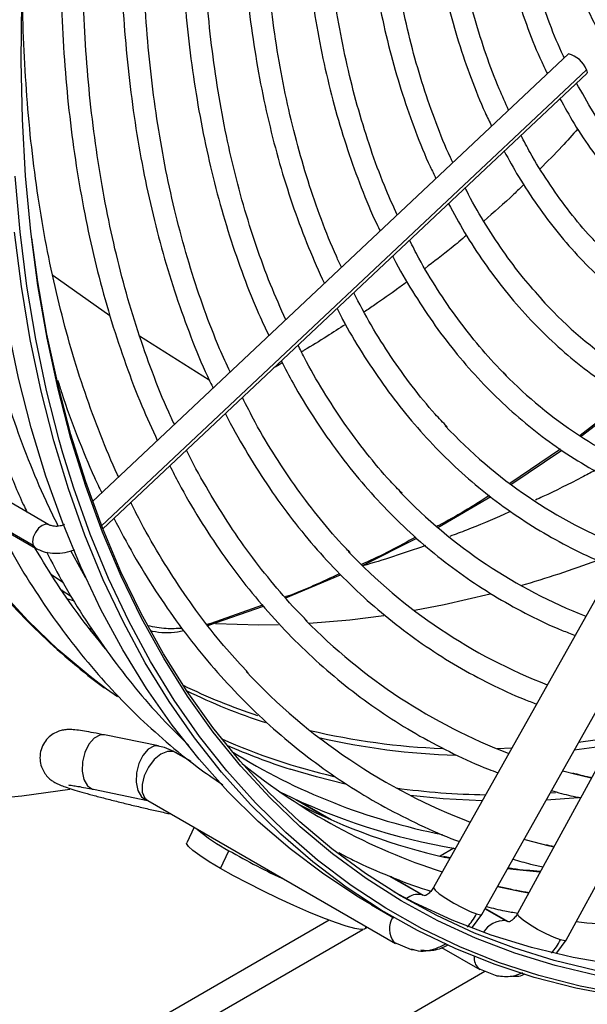
# Model space of a CAD drawing. Units: millimetres. Extents: x 5 to 414, y 3 to 291.
# Drawn here: x 185 to 187, y 35 to 38 of the extents above; entities that cross this region are included whole.
import ezdxf

# ---------------------------------------------------------------- set-up
doc = ezdxf.new("R2010")
doc.units = ezdxf.units.MM

msp = doc.modelspace()

# ---------------------------------------------------------------- linework, layer by layer
at = {"color": 7, "linetype": 'Continuous', "lineweight": 25}
for p, q in [((186.9281, 37.8801), (185.594, 36.6251)), ((185.6228, 36.5485), (186.9798, 37.8251)), ((187.5218, 37.2742), (186.5502, 35.543)), ((186.6859, 35.4669), (187.6574, 37.198)), ((187.7327, 37.2081), (186.7853, 35.4694)), ((186.9218, 35.395), (187.8693, 37.1336)), ((187.0951, 36.9146), (186.9607, 36.8103)), ((186.9639, 36.8079), (187.0989, 36.9121)), ((186.9057, 36.7715), (186.7643, 36.6756)), ((186.7672, 36.673), (186.9098, 36.7689)), ((185.4717, 36.56), (185.2106, 36.7107)), ((185.4281, 36.5012), (185.167, 36.6519)), ((185.1728, 36.6453), (185.4339, 36.4945)), ((186.5617, 36.5521), (186.7105, 36.6387)), ((186.3505, 36.4458), (186.5031, 36.5221)), ((185.5748, 36.4117), (185.5337, 36.4864)), ((185.5111, 36.3976), (185.4795, 36.4191)), ((186.136, 36.3545), (186.2895, 36.4194)), ((185.5065, 36.3776), (185.5348, 36.3586)), ((185.5099, 36.3754), (185.5079, 36.3757)), ((185.5415, 36.3464), (185.5248, 36.3511)), ((185.9175, 36.277), (186.0732, 36.3316)), ((186.0707, 36.3345), (185.9255, 36.2827)), ((185.9254, 36.2827), (185.9147, 36.2805)), ((185.59, 36.2651), (185.584, 36.2695)), ((185.6065, 36.2439), (185.5896, 36.2631)), ((185.6638, 36.077), (185.6335, 36.0988)), ((185.779, 35.9394), (185.6277, 35.9703)), ((185.7962, 35.9348), (185.7721, 35.9399)), ((185.779, 35.9394), (185.7722, 35.9399)), ((185.8672, 35.8979), (185.8264, 35.9214)), ((185.5936, 35.8187), (185.5965, 35.8179)), ((185.5965, 35.8179), (185.7478, 35.787)), ((185.7443, 35.7899), (185.7487, 35.7867)), ((185.7487, 35.7867), (186.4433, 35.3856)), ((186.2644, 35.7321), (186.1711, 35.786)), ((185.8789, 35.7115), (185.8581, 35.6682)), ((185.9527, 35.596), (185.9766, 35.6458)), ((186.607, 35.6526), (186.5685, 35.6303)), ((186.5963, 35.6258), (186.5783, 35.6296)), ((186.5211, 35.5204), (186.4293, 35.5734)), ((186.5504, 35.5432), (186.5502, 35.543)), ((186.3759, 35.4943), (186.4388, 35.458)), ((186.758, 35.4472), (186.6952, 35.4834)), ((186.6595, 35.4312), (186.6859, 35.4668)), ((186.7853, 35.4694), (186.7854, 35.4696)), ((186.2577, 35.4509), (179.8408, 31.7465)), ((186.3589, 35.4276), (186.3614, 35.4329)), ((186.4389, 35.3889), (186.4876, 35.3685)), ((186.4389, 35.3889), (186.4433, 35.3856)), ((186.5723, 35.3748), (186.6802, 35.3125)), ((186.8962, 35.3595), (186.9218, 35.395)), ((186.4876, 35.3685), (186.4949, 35.3683)), ((186.6761, 35.3154), (186.7275, 35.2946)), ((186.6802, 35.3125), (186.6762, 35.3154)), ((175.6999, 28.9613), (186.6941, 35.3081)), ((186.7275, 35.2946), (186.7341, 35.2946))]:
    msp.add_line(p, q, dxfattribs=at)
at = {"color": 8, "linetype": 'Continuous', "lineweight": 25}
for p, q in [((186.9789, 37.8354), (185.6196, 36.5567)), ((185.4824, 37.2601), (185.6428, 37.1465)), ((185.726, 37.0896), (185.9211, 36.966)), ((185.9166, 36.2781), (185.9254, 36.2827)), ((185.8264, 35.9214), (185.8215, 35.9236)), ((185.8702, 35.8955), (185.8215, 35.9236)), ((186.769, 35.9329), (186.7287, 35.9314)), ((187.0422, 35.941), (186.9447, 35.928)), ((186.9923, 35.8493), (186.9456, 35.8604)), ((185.7448, 35.7878), (185.7478, 35.787)), ((186.1637, 35.7894), (186.2578, 35.7351)), ((186.8918, 35.808), (186.8768, 35.8071)), ((186.8869, 35.6559), (186.8717, 35.6595)), ((186.5957, 35.6241), (186.5837, 35.6268)), ((186.5162, 35.5226), (186.426, 35.5746)), ((186.5162, 35.5226), (186.5253, 35.5201)), ((186.5211, 35.5204), (186.5162, 35.5226)), ((186.6948, 35.4828), (186.7521, 35.4497)), ((175.9994, 29.4482), (186.3523, 35.4248)), ((186.3596, 35.429), (186.3639, 35.4315)), ((186.7615, 35.4466), (186.7521, 35.4497)), ((186.7521, 35.4497), (186.758, 35.4472))]:
    msp.add_line(p, q, dxfattribs=at)
at = {"color": 8, "linetype": 'Continuous', "lineweight": 25, "flags": 128}
for points in [[(185.6335, 36.0988), (185.5873, 36.1339), (185.4977, 36.2094), (185.4124, 36.2913), (185.3317, 36.3795), (185.2556, 36.474), (185.1842, 36.5745), (185.1176, 36.6809), (185.056, 36.793), (184.9995, 36.9107), (184.948, 37.0339), (184.9018, 37.1622), (184.8608, 37.2955), (184.8252, 37.4336), (184.795, 37.5764), (184.7702, 37.7235), (184.7508, 37.8747), (184.737, 38.0299), (184.7287, 38.1888), (184.7259, 38.3511)], [(187.08, 35.2434), (186.961, 35.2661), (186.8452, 35.2959), (186.7326, 35.3326), (186.6235, 35.3764), (186.5181, 35.4269), (186.4164, 35.4843), (186.3188, 35.5484), (186.2252, 35.6191), (186.1358, 35.6964), (186.0508, 35.78), (185.9703, 35.8699), (185.8944, 35.966), (185.8232, 36.068), (185.7569, 36.1759), (185.6955, 36.2895), (185.6391, 36.4087), (185.5878, 36.5331), (185.5417, 36.6627), (185.5112, 36.7608)], [(187.0075, 35.2957), (186.891, 35.3237), (186.7777, 35.3586), (186.6679, 35.4006), (186.5618, 35.4495), (186.4594, 35.5052), (186.361, 35.5677), (186.2666, 35.6369), (186.1765, 35.7126), (186.0907, 35.7948), (186.0094, 35.8833), (185.9327, 35.9781), (185.8607, 36.0789), (185.7936, 36.1856), (185.7314, 36.298), (185.6743, 36.416), (185.6222, 36.5394), (185.6002, 36.5975)], [(185.4717, 36.56), (185.463, 36.5616), (185.4528, 36.5581), (185.4426, 36.5498), (185.4339, 36.5382), (185.4281, 36.5248), (185.4261, 36.5118), (185.4281, 36.5012)], [(185.4281, 36.5012), (185.4339, 36.4945), (185.4339, 36.4945)], [(185.6277, 35.9703), (185.6148, 35.9699), (185.5985, 35.961), (185.5839, 35.9442), (185.5727, 35.9212), (185.5663, 35.895), (185.5654, 35.8688), (185.5701, 35.8455), (185.5799, 35.8281), (185.5936, 35.8187)], [(187.0542, 35.963), (187.0498, 35.9622), (186.9564, 35.9489)], [(185.7722, 35.9399), (185.766, 35.9389), (185.7498, 35.9301), (185.7352, 35.9132), (185.724, 35.8903), (185.7175, 35.8641), (185.7166, 35.8378), (185.7213, 35.8146), (185.7311, 35.7972), (185.7448, 35.7878)], [(185.8215, 35.9236), (185.8047, 35.9243), (185.7857, 35.9164), (185.7671, 35.9011), (185.7508, 35.8801), (185.739, 35.8559), (185.7331, 35.8316), (185.7337, 35.8099), (185.7409, 35.7935), (185.7443, 35.7899)], [(186.3022, 35.8328), (186.2224, 35.8526), (186.1477, 35.8746)], [(186.6865, 35.7857), (186.5772, 35.7915), (186.4843, 35.801)], [(186.9626, 35.7948), (186.9564, 35.7943), (186.8661, 35.7879)], [(186.8484, 35.5852), (186.7733, 35.5933), (186.758, 35.5953)], [(186.5502, 35.543), (186.55, 35.542), (186.5543, 35.5355), (186.5663, 35.5253), (186.5846, 35.5126), (186.6068, 35.499), (186.6305, 35.4861), (186.6526, 35.4755), (186.6706, 35.4684)], [(186.8164, 35.5266), (186.7956, 35.5304), (186.7293, 35.5442)], [(186.6706, 35.4684), (186.6822, 35.4657), (186.6859, 35.4669)], [(186.9061, 35.3957), (186.8879, 35.4022), (186.8655, 35.4124), (186.8417, 35.4249), (186.8194, 35.4384), (186.8011, 35.4511), (186.7892, 35.4615), (186.785, 35.4684), (186.7853, 35.4694)], [(186.9218, 35.395), (186.918, 35.3935), (186.9061, 35.3957)]]:
    msp.add_lwpolyline(points, dxfattribs=at)
at = {"color": 7, "linetype": 'Continuous', "lineweight": 25, "flags": 128}
for points in [[(185.6002, 36.5975), (185.5753, 36.6681), (185.5337, 36.8017), (185.4975, 36.9402), (185.4666, 37.0832), (185.4411, 37.2307), (185.4211, 37.3823), (185.4066, 37.5379), (185.3976, 37.6972), (185.3942, 37.86), (185.3962, 38.026)], [(186.9789, 37.8354), (186.9809, 37.8281), (186.9798, 37.8251)], [(186.3759, 35.4943), (186.3401, 35.5156), (186.2422, 35.5798), (186.1484, 35.6507), (186.0589, 35.7281), (185.9737, 35.8119), (185.893, 35.902), (185.8169, 35.9982), (185.7456, 36.1005), (185.6791, 36.2087), (185.6176, 36.3225), (185.5611, 36.4419), (185.5097, 36.5666), (185.4635, 36.6965), (185.4225, 36.8313), (185.3869, 36.971), (185.3567, 37.1152), (185.3318, 37.2638), (185.3124, 37.4165), (185.2985, 37.5731), (185.2901, 37.7334), (185.2888, 37.7798)], [(185.5112, 36.7608), (185.5008, 36.7973), (185.4653, 36.9367), (185.4351, 37.0806), (185.4103, 37.2288), (185.391, 37.3812), (185.3771, 37.5375)], [(187.068, 35.2378), (186.9487, 35.2606), (186.8326, 35.2904), (186.7198, 35.3273), (186.6105, 35.3711), (186.5048, 35.4218), (186.403, 35.4793), (186.3051, 35.5435), (186.2113, 35.6144), (186.1217, 35.6918), (186.0365, 35.7756), (185.9559, 35.8657), (185.8798, 35.962), (185.8085, 36.0642), (185.742, 36.1724), (185.6805, 36.2862), (185.6239, 36.4056), (185.5725, 36.5303), (185.5263, 36.6602), (185.4854, 36.7951), (185.4498, 36.9347), (185.4195, 37.0789), (185.3947, 37.2275), (185.3753, 37.3802)], [(187.004, 35.3103), (186.8878, 35.3382), (186.7748, 35.3731), (186.6652, 35.415), (186.5593, 35.4637), (186.4571, 35.5193), (186.3589, 35.5817), (186.2647, 35.6507), (186.1748, 35.7263), (186.0892, 35.8083), (186.0081, 35.8967), (185.9315, 35.9912), (185.8597, 36.0918), (185.7928, 36.1983), (185.7307, 36.3105), (185.6737, 36.4282), (185.6217, 36.5514), (185.575, 36.6797), (185.5335, 36.8131), (185.4973, 36.9512), (185.4664, 37.094), (185.441, 37.2412), (185.4243, 37.3646)], [(186.7085, 36.3656), (186.5797, 36.3352), (186.4966, 36.3189)], [(186.1157, 36.2792), (186.0601, 36.2786), (185.9388, 36.2821)], [(186.4108, 36.3048), (186.3157, 36.2926), (186.2011, 36.2828)], [(186.9456, 35.8604), (186.9161, 35.8682), (186.9118, 35.8693)], [(185.5301, 35.8178), (185.3962, 35.7991), (185.2549, 35.786)], [(186.8717, 35.6595), (186.8105, 35.675), (186.8037, 35.6768)], [(185.9527, 35.596), (185.9209, 35.615), (185.8949, 35.6319), (185.8753, 35.6463), (185.8629, 35.6576), (185.8579, 35.6657), (185.8581, 35.6682)], [(186.3589, 35.4276), (186.3565, 35.4256), (186.3464, 35.4249), (186.329, 35.4279), (186.3049, 35.4345), (186.2749, 35.4446), (186.2398, 35.4578), (186.2007, 35.4738), (186.1588, 35.492), (186.1154, 35.5119), (186.0718, 35.5329), (186.0293, 35.5543), (185.9892, 35.5756), (185.9527, 35.596)], [(188.4167, 35.521), (188.3834, 35.5082), (188.2435, 35.4584), (188.1048, 35.4154), (187.9674, 35.3794), (187.8315, 35.3505), (187.6975, 35.3286), (187.5654, 35.3138), (187.4354, 35.3061), (187.3079, 35.3056), (187.1828, 35.3121), (187.0605, 35.3258), (186.9412, 35.3466), (186.8249, 35.3745), (186.7119, 35.4094), (186.6024, 35.4512), (186.4964, 35.5), (186.4387, 35.5304)]]:
    msp.add_lwpolyline(points, dxfattribs=at)
at = {"color": 7, "linetype": 'Continuous', "lineweight": 25}
for centre, radius, start, end in [((186.9115, 37.8101), 0.072, 20.6165, 76.6839), ((187.7559, 38.0167), 1.2232, 222.2571, 248.1446), ((187.6688, 37.8912), 1.2932, 224.7282, 248.4213), ((187.5887, 37.7772), 1.3765, 223.0562, 248.5434), ((187.5028, 37.654), 1.4491, 223.8023, 248.7306), ((187.4182, 37.5331), 1.5243, 223.4279, 248.8848), ((185.8554, 39.6133), 3.358, 286.2462, 290.0761), ((187.3314, 37.4083), 1.5952, 224.3821, 249.0503), ((187.2479, 37.2895), 1.6727, 223.0345, 249.1657), ((186.679, 37.5417), 1.7496, 246.1005, 252.3236), ((186.9111, 37.4098), 1.7511, 238.0569, 258.9361), ((187.0989, 37.2241), 1.7195, 230.8448, 252.2271), ((186.9129, 37.4291), 1.8026, 243.9519, 260.3834), ((186.9742, 37.3456), 1.7626, 242.8944, 257.1992), ((186.1933, 36.0591), 0.4666, 229.1046, 242.327), ((187.0873, 37.5946), 2.2431, 240.3198, 244.8632)]:
    msp.add_arc(centre, radius, start, end, dxfattribs=at)
at = {"color": 8, "linetype": 'Continuous', "lineweight": 25}
for centre, radius, start, end in [((186.5923, 37.6423), 1.7038, 244.0903, 251.6717), ((186.6078, 37.6278), 1.7069, 243.9435, 251.9363), ((186.6532, 37.8878), 1.957, 256.7107, 267.7219), ((186.6737, 37.5829), 1.7751, 246.1629, 256.8621), ((186.6698, 37.8818), 1.9688, 257.0585, 268.3264), ((185.7554, 35.8091), 0.1322, 59.9745, 72.0999), ((186.7267, 37.8681), 2.0656, 262.1611, 269.1482), ((185.739, 35.7591), 0.0292, 69.9927, 78.4475), ((186.5073, 35.4724), 0.051, 79.9285, 130.2039), ((186.4909, 35.4268), 0.0644, 149.1406, 216.1057), ((186.7488, 35.3807), 0.0691, 87.2789, 148.2403), ((186.7051, 35.3447), 0.0412, 174.6256, 225.3398)]:
    msp.add_arc(centre, radius, start, end, dxfattribs=at)
at = {"color": 7, "linetype": 'Continuous', "lineweight": 25}
for centre, major_axis, ratio, start_param, end_param in [((186.5662, 35.5335), (0.0765, 0.1533), 0.716022, 4.380523, 4.644247), ((186.8017, 35.4607), (0.0723, 0.155), 0.716716, 4.361836, 4.62556)]:
    msp.add_ellipse(centre, major_axis=major_axis, ratio=ratio, start_param=start_param, end_param=end_param, dxfattribs=at)
for points, knots in [([(187.2609, 37.7041), (187.2536, 37.7113), (187.2265, 37.7381), (187.1836, 37.7904), (187.1324, 37.8608), (187.0858, 37.9368), (187.0435, 38.0178), (187.0058, 38.1037), (186.9726, 38.1943), (186.9442, 38.2894), (186.9204, 38.3888), (186.9015, 38.4922), (186.8873, 38.5994), (186.8781, 38.7102), (186.8737, 38.8242), (186.8743, 38.9413), (186.8798, 39.0611), (186.8902, 39.1834), (186.9055, 39.3078), (186.9257, 39.4341), (186.9507, 39.562), (186.9804, 39.6911), (187.0149, 39.8212), (187.0539, 39.9519), (187.0976, 40.0829), (187.1418, 40.2047), (187.1735, 40.2826), (187.1874, 40.3168)], [0, 0, 0, 0, 0.015259, 0.056967, 0.098613, 0.140196, 0.181718, 0.223187, 0.264612, 0.306001, 0.347363, 0.388707, 0.430038, 0.471361, 0.512682, 0.554001, 0.595323, 0.636647, 0.677975, 0.719309, 0.760647, 0.801991, 0.84334, 0.884694, 0.926052, 0.967415, 1, 1, 1, 1]), ([(187.2116, 40.3139), (187.1964, 40.2753), (187.1644, 40.1943), (187.1212, 40.0705), (187.0807, 39.943), (187.0449, 39.8159), (187.0138, 39.6895), (186.9874, 39.5641), (186.9659, 39.4401), (186.9492, 39.3177), (186.9376, 39.1973), (186.9309, 39.0791), (186.9292, 38.9635), (186.9325, 38.8507), (186.9408, 38.7411), (186.9542, 38.6349), (186.9725, 38.5324), (186.9958, 38.4338), (187.0239, 38.3395), (187.0569, 38.2496), (187.0946, 38.1644), (187.1369, 38.0841), (187.1837, 38.009), (187.2349, 37.9393), (187.2904, 37.8751), (187.3499, 37.8166), (187.4134, 37.7639), (187.4806, 37.7173), (187.5496, 37.6771), (187.5978, 37.6557), (187.6211, 37.6453)], [0, 0, 0, 0, 0.032735, 0.06871, 0.10469, 0.140673, 0.176662, 0.212656, 0.248655, 0.28466, 0.320671, 0.356688, 0.39271, 0.428737, 0.464767, 0.500797, 0.536824, 0.572843, 0.608848, 0.644833, 0.68079, 0.71671, 0.752585, 0.788407, 0.824173, 0.859883, 0.89554, 0.931156, 0.966745, 1, 1, 1, 1]), ([(186.8184, 39.0566), (186.8166, 39.0263), (186.8123, 38.955), (186.8113, 38.8457), (186.8147, 38.7285), (186.8232, 38.6145), (186.8367, 38.504), (186.8552, 38.3971), (186.8786, 38.2941), (186.9069, 38.1953), (186.94, 38.1009), (186.9779, 38.0112), (187.0204, 37.9263), (187.0675, 37.8465), (187.1189, 37.772), (187.1747, 37.703), (187.2347, 37.6396), (187.2986, 37.5819), (187.3663, 37.5301), (187.4378, 37.4846), (187.5034, 37.449), (187.5465, 37.4313), (187.5634, 37.4243)], [0, 0, 0, 0, 0.038295, 0.090088, 0.141887, 0.19369, 0.245493, 0.297292, 0.349082, 0.400856, 0.452605, 0.50432, 0.555991, 0.607606, 0.659158, 0.710638, 0.762045, 0.813381, 0.864657, 0.915888, 0.967096, 1, 1, 1, 1]), ([(186.9167, 37.8694), (186.9141, 37.8747), (186.8975, 37.9085), (186.8712, 37.9758), (186.8382, 38.0711), (186.8102, 38.1713), (186.787, 38.2756), (186.7685, 38.3839), (186.755, 38.496), (186.7463, 38.6115), (186.7424, 38.7303), (186.7438, 38.8521), (186.748, 38.9537), (186.7537, 39.0153), (186.7554, 39.0346)], [0, 0, 0, 0, 0.017328, 0.111527, 0.205641, 0.299691, 0.393691, 0.487656, 0.5816, 0.67553, 0.769455, 0.863379, 0.957307, 1, 1, 1, 1]), ([(186.6911, 39.0115), (186.6899, 38.9985), (186.685, 38.9425), (186.6814, 38.8458), (186.6803, 38.7218), (186.6845, 38.6009), (186.6937, 38.483), (186.7079, 38.3687), (186.727, 38.2579), (186.7511, 38.1512), (186.78, 38.0485), (186.8141, 37.9505), (186.8438, 37.8759), (186.8638, 37.8356), (186.8692, 37.8247)], [0, 0, 0, 0, 0.028274, 0.122002, 0.215741, 0.309489, 0.403242, 0.496995, 0.590742, 0.684473, 0.778178, 0.871844, 0.965457, 1, 1, 1, 1]), ([(186.7607, 37.7227), (186.7517, 37.7422), (186.7287, 37.792), (186.6969, 37.8774), (186.6649, 37.9782), (186.6377, 38.0834), (186.6153, 38.1928), (186.5977, 38.306), (186.5849, 38.423), (186.5771, 38.5433), (186.5741, 38.6669), (186.5764, 38.7935), (186.5812, 38.8968), (186.5871, 38.9587), (186.5888, 38.9767)], [0, 0, 0, 0, 0.0585, 0.14911, 0.239656, 0.33015, 0.420606, 0.511036, 0.601449, 0.691853, 0.782254, 0.872656, 0.96306, 1, 1, 1, 1]), ([(186.5242, 38.9515), (186.5219, 38.9222), (186.5161, 38.8486), (186.5125, 38.7335), (186.5127, 38.606), (186.5181, 38.4817), (186.5285, 38.3605), (186.5438, 38.2428), (186.5642, 38.1288), (186.5894, 38.0187), (186.6195, 37.9128), (186.6546, 37.8116), (186.6858, 37.7332), (186.7069, 37.6903), (186.713, 37.6778)], [0, 0, 0, 0, 0.0598, 0.150156, 0.240522, 0.330894, 0.421271, 0.511646, 0.602015, 0.692369, 0.7827, 0.872996, 0.963245, 1, 1, 1, 1]), ([(186.6043, 37.5756), (186.602, 37.5803), (186.5846, 37.6157), (186.5567, 37.6865), (186.5208, 37.7878), (186.49, 37.8941), (186.4639, 38.0045), (186.4426, 38.119), (186.4261, 38.2372), (186.4145, 38.3591), (186.4079, 38.4844), (186.406, 38.6127), (186.4095, 38.744), (186.4148, 38.8448), (186.4204, 38.9025), (186.4216, 38.9147)], [0, 0, 0, 0, 0.013691, 0.101388, 0.18902, 0.2766, 0.364142, 0.451654, 0.539147, 0.626627, 0.714102, 0.801574, 0.889048, 0.976525, 1, 1, 1, 1]), ([(186.357, 38.8915), (186.3566, 38.8866), (186.3517, 38.8358), (186.3471, 38.741), (186.3437, 38.6076), (186.3458, 38.4772), (186.3528, 38.3498), (186.3648, 38.2257), (186.3818, 38.1051), (186.4037, 37.9883), (186.4305, 37.8755), (186.4622, 37.7669), (186.4989, 37.6629), (186.5305, 37.5842), (186.5514, 37.5419), (186.5568, 37.5309)], [0, 0, 0, 0, 0.009159, 0.096472, 0.183794, 0.271122, 0.358457, 0.445794, 0.533128, 0.620455, 0.707769, 0.795059, 0.882318, 0.969535, 1, 1, 1, 1]), ([(186.4483, 37.4288), (186.4378, 37.4519), (186.4125, 37.5072), (186.3778, 37.6005), (186.3434, 37.7075), (186.3139, 37.819), (186.2891, 37.9347), (186.2692, 38.0543), (186.2541, 38.1776), (186.244, 38.3045), (186.2387, 38.4346), (186.2383, 38.5677), (186.2433, 38.7039), (186.2488, 38.7997), (186.2541, 38.8506), (186.2545, 38.8547)], [0, 0, 0, 0, 0.060523, 0.145399, 0.230224, 0.31501, 0.399764, 0.484497, 0.569216, 0.653926, 0.738632, 0.823337, 0.908044, 0.992755, 1, 1, 1, 1]), ([(186.1905, 38.8317), (186.1881, 38.8023), (186.1817, 38.7258), (186.177, 38.6049), (186.1759, 38.4688), (186.1799, 38.3357), (186.1889, 38.2057), (186.203, 38.0791), (186.2219, 37.9561), (186.2458, 37.8369), (186.2747, 37.7218), (186.3083, 37.6108), (186.347, 37.5048), (186.3779, 37.4291), (186.3972, 37.3904), (186.4005, 37.3838)], [0, 0, 0, 0, 0.052645, 0.137215, 0.221793, 0.306376, 0.390963, 0.475552, 0.560137, 0.644713, 0.729275, 0.813816, 0.898326, 0.982796, 1, 1, 1, 1]), ([(186.2922, 37.2819), (186.2873, 37.2921), (186.2668, 37.335), (186.2351, 37.4156), (186.1975, 37.5235), (186.1649, 37.6362), (186.1369, 37.7531), (186.1138, 37.874), (186.0955, 37.9988), (186.082, 38.1272), (186.0735, 38.2591), (186.0699, 38.3941), (186.0713, 38.5321), (186.0769, 38.6656), (186.0844, 38.7541), (186.0878, 38.7948)], [0, 0, 0, 0, 0.025598, 0.107963, 0.190279, 0.272555, 0.3548, 0.437023, 0.519229, 0.601424, 0.683614, 0.765802, 0.84799, 0.93018, 1, 1, 1, 1]), ([(186.0235, 38.7717), (186.0225, 38.7615), (186.0169, 38.7025), (186.0115, 38.5971), (186.0076, 38.4557), (186.0091, 38.3173), (186.0155, 38.1818), (186.0269, 38.0497), (186.0433, 37.9209), (186.0646, 37.7959), (186.0909, 37.6748), (186.122, 37.5578), (186.1581, 37.4452), (186.1982, 37.3375), (186.2288, 37.27), (186.244, 37.2366)], [0, 0, 0, 0, 0.017196, 0.099258, 0.181327, 0.263402, 0.345481, 0.427563, 0.509644, 0.59172, 0.673787, 0.755839, 0.83787, 0.919871, 1, 1, 1, 1]), ([(185.8565, 38.7117), (185.8531, 38.669), (185.8458, 38.5766), (185.8406, 38.4376), (185.8397, 38.2941), (185.8439, 38.1536), (185.853, 38.0162), (185.8671, 37.8822), (185.8862, 37.7517), (185.9102, 37.6251), (185.9392, 37.5024), (185.9729, 37.3839), (186.0117, 37.27), (186.0499, 37.1717), (186.0772, 37.1136), (186.0883, 37.0901)], [0, 0, 0, 0, 0.0685894, 0.1483581, 0.2281323, 0.307911, 0.3876929, 0.4674757, 0.5472561, 0.6270305, 0.7067945, 0.7865428, 0.8662693, 0.9459667, 1, 1, 1, 1]), ([(186.1356, 37.1347), (186.1212, 37.1673), (186.0914, 37.2345), (186.0521, 37.3422), (186.0164, 37.4559), (185.9855, 37.5741), (185.9594, 37.6964), (185.9381, 37.8226), (185.9216, 37.9526), (185.9101, 38.0861), (185.9034, 38.223), (185.9017, 38.3629), (185.9051, 38.5057), (185.9115, 38.6298), (185.9187, 38.7071), (185.9213, 38.735)], [0, 0, 0, 0, 0.075761, 0.15578, 0.23576, 0.31571, 0.395636, 0.475544, 0.555441, 0.63533, 0.715216, 0.795101, 0.874987, 0.954876, 1, 1, 1, 1]), ([(185.9799, 36.9882), (185.9699, 37.0098), (185.9439, 37.0663), (185.9068, 37.1632), (185.8683, 37.2781), (185.8346, 37.3976), (185.8057, 37.5213), (185.7816, 37.649), (185.7624, 37.7805), (185.748, 37.9157), (185.7385, 38.0543), (185.734, 38.1962), (185.7343, 38.3409), (185.7399, 38.4887), (185.7467, 38.6001), (185.7531, 38.663), (185.7543, 38.675)], [0, 0, 0, 0, 0.048146, 0.126043, 0.203902, 0.28173, 0.359535, 0.437321, 0.515095, 0.592861, 0.670622, 0.748381, 0.82614, 0.9039, 0.981663, 1, 1, 1, 1]), ([(185.69, 38.6519), (185.6874, 38.6228), (185.6803, 38.5426), (185.6743, 38.4139), (185.6713, 38.2657), (185.6735, 38.1204), (185.6807, 37.9782), (185.6929, 37.8392), (185.71, 37.7037), (185.7321, 37.5719), (185.7591, 37.444), (185.7911, 37.3202), (185.8277, 37.2006), (185.8695, 37.0858), (185.9043, 37), (185.9268, 36.9541), (185.9321, 36.9432)], [0, 0, 0, 0, 0.044168, 0.121822, 0.199481, 0.277145, 0.354813, 0.432482, 0.51015, 0.587815, 0.665472, 0.743118, 0.820747, 0.898353, 0.975931, 1, 1, 1, 1]), ([(185.8237, 36.8412), (185.8183, 36.8526), (185.796, 36.8995), (185.7614, 36.9867), (185.7203, 37.1027), (185.6841, 37.2236), (185.6526, 37.3487), (185.6259, 37.4779), (185.604, 37.611), (185.587, 37.7478), (185.5749, 37.8882), (185.5677, 38.0319), (185.5654, 38.1787), (185.5682, 38.3284), (185.5751, 38.4737), (185.5835, 38.5702), (185.5874, 38.615)], [0, 0, 0, 0, 0.024421, 0.100357, 0.176257, 0.252127, 0.327973, 0.403801, 0.479616, 0.555421, 0.631221, 0.707018, 0.782814, 0.858611, 0.93441, 1, 1, 1, 1]), ([(185.5231, 38.5919), (185.5214, 38.5745), (185.5148, 38.5045), (185.5082, 38.3844), (185.5035, 38.2318), (185.5041, 38.0821), (185.5096, 37.9353), (185.5201, 37.7917), (185.5356, 37.6515), (185.5561, 37.5149), (185.5815, 37.3821), (185.6117, 37.2533), (185.6468, 37.1286), (185.6869, 37.0085), (185.7294, 36.8972), (185.7609, 36.8283), (185.7757, 36.7961)], [0, 0, 0, 0, 0.025166, 0.100866, 0.176571, 0.25228, 0.327992, 0.403707, 0.479421, 0.555134, 0.630841, 0.70654, 0.782225, 0.857893, 0.933538, 1, 1, 1, 1]), ([(185.1505, 38.5577), (185.1473, 38.5239), (185.1389, 38.4355), (185.131, 38.295), (185.126, 38.1362), (185.1262, 37.9801), (185.1314, 37.827), (185.1416, 37.6771), (185.1567, 37.5305), (185.1768, 37.3875), (185.2019, 37.2482), (185.2318, 37.1129), (185.2667, 36.9817), (185.3062, 36.8548), (185.351, 36.7327), (185.3857, 36.6463), (185.4069, 36.6022), (185.4101, 36.5955)], [0, 0, 0, 0, 0.044785, 0.11728, 0.18978, 0.262283, 0.334789, 0.407297, 0.479806, 0.552313, 0.624816, 0.697312, 0.769799, 0.842272, 0.914728, 0.98716, 1, 1, 1, 1]), ([(185.498, 36.5561), (185.4864, 36.5794), (185.4569, 36.6392), (185.4144, 36.741), (185.37, 36.8606), (185.3306, 36.9849), (185.2958, 37.1135), (185.2658, 37.2462), (185.2406, 37.383), (185.2203, 37.5236), (185.2049, 37.6679), (185.1943, 37.8155), (185.1887, 37.9665), (185.188, 38.1204), (185.1925, 38.2772), (185.1997, 38.4128), (185.2075, 38.4969), (185.2102, 38.5269)], [0, 0, 0, 0, 0.045232, 0.115755, 0.186248, 0.256715, 0.32716, 0.397589, 0.468006, 0.538413, 0.608814, 0.679212, 0.749609, 0.820005, 0.890402, 0.960801, 1, 1, 1, 1]), ([(185.6671, 36.694), (185.6662, 36.6959), (185.6477, 36.7339), (185.6159, 36.8124), (185.5721, 36.9297), (185.5336, 37.052), (185.4997, 37.1785), (185.4705, 37.3092), (185.4462, 37.4439), (185.4268, 37.5824), (185.4121, 37.7245), (185.4029, 37.8703), (185.3985, 37.9744), (185.3986, 38.0308), (185.3987, 38.0366)], [0, 0, 0, 0, 0.0054275, 0.1038947, 0.2023161, 0.3006991, 0.3990513, 0.4973792, 0.5956891, 0.6939861, 0.7922746, 0.8905583, 0.9888401, 1, 1, 1, 1]), ([(187.1677, 37.5003), (187.1657, 37.5021), (187.1427, 37.5237), (187.1023, 37.5704), (187.0471, 37.6408), (186.9964, 37.7164), (186.9663, 37.7711), (186.9513, 37.7982)], [0, 0, 0, 0, 0.022933, 0.268276, 0.51331, 0.758011, 1, 1, 1, 1]), ([(186.9046, 37.7544), (186.9176, 37.731), (186.9461, 37.6794), (186.9957, 37.6059), (187.0522, 37.5327), (187.1129, 37.4652), (187.1777, 37.4034), (187.2464, 37.3476), (187.3187, 37.2975), (187.3949, 37.254), (187.4511, 37.2257), (187.4828, 37.2137), (187.487, 37.2122)], [0, 0, 0, 0, 0.0926314, 0.204399, 0.3160305, 0.4275189, 0.5388668, 0.6500886, 0.7612105, 0.8722689, 0.9833072, 1, 1, 1, 1]), ([(187.011, 37.3466), (187.0019, 37.3558), (186.9718, 37.3866), (186.9248, 37.4448), (186.8704, 37.5211), (186.8272, 37.5901), (186.8039, 37.6355), (186.7955, 37.6517)], [0, 0, 0, 0, 0.108054, 0.359241, 0.610125, 0.8607, 1, 1, 1, 1]), ([(186.7483, 37.6073), (186.7614, 37.5834), (186.7904, 37.5302), (186.8409, 37.4539), (186.8985, 37.3774), (186.9604, 37.3066), (187.0264, 37.2414), (187.0964, 37.1821), (187.17, 37.1286), (187.2474, 37.0814), (187.3171, 37.0449), (187.3622, 37.0268), (187.3791, 37.0199)], [0, 0, 0, 0, 0.086994, 0.193555, 0.3, 0.406322, 0.512521, 0.618607, 0.724601, 0.83053, 0.93643, 1, 1, 1, 1]), ([(186.8556, 37.1907), (186.8377, 37.2107), (186.7989, 37.2541), (186.744, 37.3275), (186.6908, 37.4099), (186.6558, 37.4691), (186.6399, 37.5021), (186.6388, 37.5043)], [0, 0, 0, 0, 0.218226, 0.473042, 0.727573, 0.981827, 1, 1, 1, 1]), ([(186.5918, 37.4601), (186.6067, 37.433), (186.638, 37.3757), (186.6913, 37.2945), (186.7505, 37.2153), (186.814, 37.1418), (186.8815, 37.0739), (186.953, 37.0118), (187.0283, 36.9556), (187.1073, 36.9055), (187.1878, 36.8619), (187.2437, 36.8383), (187.2707, 36.8268)], [0, 0, 0, 0, 0.091605, 0.193599, 0.295492, 0.397278, 0.498957, 0.600535, 0.70203, 0.803464, 0.904866, 1, 1, 1, 1]), ([(186.7546, 36.9782), (186.7511, 36.9815), (186.7245, 37.0067), (186.6786, 37.0592), (186.6172, 37.1361), (186.5607, 37.2191), (186.5158, 37.2928), (186.4915, 37.3409), (186.483, 37.3577)], [0, 0, 0, 0, 0.031925, 0.245638, 0.45915, 0.672445, 0.885524, 1, 1, 1, 1]), ([(186.4354, 37.313), (186.4365, 37.3109), (186.4534, 37.2765), (186.4904, 37.2145), (186.5468, 37.1274), (186.6081, 37.0463), (186.6734, 36.9706), (186.7428, 36.9006), (186.8162, 36.8364), (186.8934, 36.7781), (186.9742, 36.7257), (187.0588, 36.6799), (187.1218, 36.6496), (187.1575, 36.6365), (187.1628, 36.6345)], [0, 0, 0, 0, 0.006342, 0.104366, 0.202309, 0.300163, 0.397921, 0.495586, 0.593162, 0.690664, 0.788111, 0.885526, 0.982935, 1, 1, 1, 1]), ([(186.588, 36.8345), (186.5768, 36.8462), (186.5427, 36.8818), (186.49, 36.9472), (186.4301, 37.0305), (186.3751, 37.1178), (186.3423, 37.1799), (186.3262, 37.2103)], [0, 0, 0, 0, 0.11044, 0.335292, 0.559936, 0.78437, 1, 1, 1, 1]), ([(186.2795, 37.1663), (186.2846, 37.1561), (186.3063, 37.1129), (186.349, 37.0417), (186.4078, 36.9532), (186.4712, 36.8705), (186.5387, 36.7932), (186.6103, 36.7216), (186.6858, 36.6558), (186.7652, 36.596), (186.8481, 36.5419), (186.9348, 36.4945), (187.0038, 36.4612), (187.0449, 36.4459), (187.0549, 36.4422)], [0, 0, 0, 0, 0.029278, 0.123678, 0.218006, 0.312252, 0.406415, 0.500494, 0.594495, 0.688431, 0.782318, 0.876177, 0.970031, 1, 1, 1, 1]), ([(186.4619, 36.6482), (186.4509, 36.6594), (186.416, 36.6946), (186.3618, 36.7601), (186.2989, 36.844), (186.2409, 36.9339), (186.198, 37.0072), (186.1761, 37.0522), (186.1704, 37.0637)], [0, 0, 0, 0, 0.096569, 0.304806, 0.512869, 0.720752, 0.92846, 1, 1, 1, 1]), ([(186.1233, 37.0193), (186.1341, 36.9983), (186.1623, 36.9438), (186.2128, 36.8614), (186.2741, 36.7719), (186.3399, 36.688), (186.4099, 36.6096), (186.4839, 36.537), (186.5619, 36.4701), (186.6436, 36.4091), (186.729, 36.3541), (186.8181, 36.3055), (186.8907, 36.2707), (186.9348, 36.2543), (186.9469, 36.2498)], [0, 0, 0, 0, 0.057256, 0.148393, 0.239463, 0.330459, 0.421381, 0.512228, 0.603007, 0.693729, 0.784409, 0.875066, 0.965718, 1, 1, 1, 1]), ([(184.9584, 36.9824), (184.9655, 36.9653), (184.9889, 36.9087), (185.0336, 36.8174), (185.0923, 36.7089), (185.1558, 36.6057), (185.2237, 36.5078), (185.2959, 36.4154), (185.3724, 36.3286), (185.4528, 36.2474), (185.5376, 36.1726), (185.5964, 36.1243), (185.6279, 36.1025), (185.6288, 36.1019)], [0, 0, 0, 0, 0.045886, 0.152149, 0.258292, 0.364297, 0.470151, 0.575844, 0.681371, 0.786737, 0.891954, 0.99704, 1, 1, 1, 1]), ([(185.4968, 36.9647), (185.5005, 36.9527), (185.5168, 36.899), (185.5508, 36.8082), (185.5882, 36.7149), (185.6129, 36.6638), (185.6198, 36.6494)], [0, 0, 0, 0, 0.1066741, 0.480698, 0.8546008, 1, 1, 1, 1]), ([(186.3161, 36.482), (186.3115, 36.4866), (186.2823, 36.5158), (186.2325, 36.575), (186.167, 36.6597), (186.1062, 36.7505), (186.055, 36.8359), (186.026, 36.8933), (186.0142, 36.9167)], [0, 0, 0, 0, 0.038513, 0.243749, 0.448829, 0.653744, 0.858499, 1, 1, 1, 1]), ([(185.9665, 36.8718), (185.9667, 36.8714), (185.9839, 36.8357), (186.0222, 36.7695), (186.0816, 36.6736), (186.146, 36.5837), (186.2145, 36.499), (186.2871, 36.4201), (186.3638, 36.3468), (186.4444, 36.2793), (186.5288, 36.2178), (186.6167, 36.1621), (186.7084, 36.113), (186.7825, 36.078), (186.8271, 36.0616), (186.8388, 36.0572)], [0, 0, 0, 0, 0.00117, 0.089401, 0.177577, 0.26569, 0.353736, 0.441715, 0.529628, 0.617481, 0.705286, 0.793055, 0.880806, 0.968554, 1, 1, 1, 1]), ([(186.1961, 36.2898), (186.1888, 36.297), (186.156, 36.329), (186.1019, 36.3915), (186.0341, 36.4774), (185.9706, 36.569), (185.912, 36.6663), (185.8743, 36.7332), (185.8575, 36.7691), (185.8574, 36.7693)], [0, 0, 0, 0, 0.054667, 0.243812, 0.432825, 0.621698, 0.810431, 0.999032, 1, 1, 1, 1]), ([(185.8108, 36.7254), (185.819, 36.709), (185.8449, 36.6571), (185.8935, 36.5751), (185.9562, 36.4791), (186.0235, 36.3889), (186.095, 36.304), (186.1705, 36.2248), (186.2501, 36.1513), (186.3335, 36.0837), (186.4207, 36.0221), (186.5115, 35.9663), (186.606, 35.9171), (186.6791, 35.8833), (186.7218, 35.8679), (186.7307, 35.8646)], [0, 0, 0, 0, 0.039343, 0.124879, 0.210362, 0.295787, 0.381152, 0.466455, 0.551701, 0.636894, 0.722046, 0.80717, 0.89228, 0.97739, 1, 1, 1, 1]), ([(187.002, 36.7119), (186.9901, 36.7055), (186.9411, 36.6793), (186.8856, 36.6518), (186.8426, 36.6322), (186.8356, 36.629)], [0, 0, 0, 0, 0.211885, 0.872098, 1, 1, 1, 1]), ([(186.7067, 36.6415), (186.66, 36.612), (186.6113, 36.5814), (186.5608, 36.5559), (186.5589, 36.5549)], [0, 0, 0, 0, 0.9615, 1, 1, 1, 1]), ([(186.0303, 36.1447), (186.0102, 36.1664), (185.9652, 36.2149), (185.9001, 36.2971), (185.8343, 36.3896), (185.7732, 36.488), (185.729, 36.5658), (185.7067, 36.6124), (185.7017, 36.6227)], [0, 0, 0, 0, 0.1583468, 0.3549295, 0.5513769, 0.7476886, 0.9438702, 1, 1, 1, 1]), ([(186.7656, 36.597), (186.76, 36.5944), (186.7184, 36.5753), (186.6616, 36.5518), (186.6115, 36.5329), (186.5958, 36.527)], [0, 0, 0, 0, 0.0979533, 0.7189729, 1, 1, 1, 1]), ([(185.5156, 36.5601), (185.5114, 36.5587), (185.5017, 36.5553), (185.487, 36.555), (185.4768, 36.5573), (185.4729, 36.5593), (185.4717, 36.56)], [0, 0, 0, 0, 0.238098, 0.551056, 0.859974, 1, 1, 1, 1]), ([(185.654, 36.5779), (185.6721, 36.5434), (185.709, 36.4733), (185.7704, 36.3739), (185.8365, 36.2781), (185.9069, 36.1879), (185.9816, 36.1032), (186.0603, 36.0242), (186.1429, 35.951), (186.2294, 35.8836), (186.3196, 35.8223), (186.4133, 35.7668), (186.5108, 35.7181), (186.5807, 35.6865), (186.6189, 35.6731), (186.6225, 35.6718)], [0, 0, 0, 0, 0.080203, 0.163264, 0.246275, 0.329232, 0.412133, 0.49498, 0.577776, 0.660527, 0.743244, 0.825939, 0.908625, 0.991313, 1, 1, 1, 1]), ([(185.3286, 36.5554), (185.3426, 36.5288), (185.3758, 36.4661), (185.4333, 36.373), (185.5004, 36.2753), (185.5719, 36.1833), (185.6475, 36.0968), (185.7272, 36.0159), (185.811, 35.941), (185.8883, 35.8789), (185.9392, 35.8445), (185.9595, 35.8307)], [0, 0, 0, 0, 0.087372, 0.206723, 0.326006, 0.445215, 0.564349, 0.683407, 0.802396, 0.921323, 1, 1, 1, 1]), ([(186.4998, 36.5249), (186.4522, 36.499), (186.402, 36.4716), (186.3503, 36.4496), (186.3476, 36.4484)], [0, 0, 0, 0, 0.946658, 1, 1, 1, 1]), ([(186.5273, 36.5013), (186.4971, 36.4906), (186.4376, 36.4697), (186.3803, 36.4529), (186.352, 36.4446)], [0, 0, 0, 0, 0.506584, 1, 1, 1, 1]), ([(185.6308, 36.2117), (185.6077, 36.2402), (185.5608, 36.298), (185.4949, 36.3918), (185.454, 36.4593), (185.4336, 36.493)], [0, 0, 0, 0, 0.32591, 0.663065, 1, 1, 1, 1]), ([(185.4339, 36.4945), (185.4389, 36.492), (185.4516, 36.4855), (185.4748, 36.4799), (185.5028, 36.4794), (185.5264, 36.483), (185.5394, 36.4885), (185.5435, 36.4903)], [0, 0, 0, 0, 0.15442, 0.394527, 0.639175, 0.88886, 1, 1, 1, 1]), ([(185.4647, 36.4834), (185.4805, 36.4536), (185.5153, 36.3875), (185.5748, 36.2913), (185.6418, 36.1937), (185.7134, 36.1018), (185.7872, 36.0167), (185.8392, 35.9652), (185.8643, 35.9404)], [0, 0, 0, 0, 0.142927, 0.316755, 0.490483, 0.664105, 0.837616, 1, 1, 1, 1]), ([(186.2867, 36.4222), (186.2382, 36.3997), (186.1876, 36.3761), (186.136, 36.3578), (186.1338, 36.357)], [0, 0, 0, 0, 0.956489, 1, 1, 1, 1]), ([(185.8449, 36.2692), (185.8303, 36.2684), (185.7982, 36.2668), (185.7661, 36.2731), (185.7487, 36.2765)], [0, 0, 0, 0, 0.45704, 1, 1, 1, 1]), ([(185.7572, 36.2626), (185.7586, 36.2623), (185.7834, 36.2571), (185.8152, 36.2557), (185.844, 36.2616), (185.8499, 36.2628)], [0, 0, 0, 0, 0.043996, 0.804815, 1, 1, 1, 1]), ([(185.6277, 35.9703), (185.6223, 35.9714), (185.6063, 35.9747), (185.5829, 35.9791), (185.559, 35.983), (185.542, 35.9851), (185.5282, 35.9859), (185.5136, 35.9848), (185.4987, 35.9811), (185.4833, 35.9739), (185.468, 35.9617), (185.4554, 35.9446), (185.4474, 35.9236), (185.4459, 35.9016), (185.4501, 35.8817), (185.4577, 35.8657), (185.4672, 35.8533), (185.4771, 35.8443), (185.4864, 35.8381), (185.4949, 35.8336), (185.5047, 35.8293), (185.5181, 35.8244), (185.5379, 35.8179), (185.5638, 35.8102), (185.5942, 35.8017), (185.6286, 35.7926), (185.6654, 35.7832), (185.7035, 35.7739), (185.7418, 35.7648), (185.779, 35.7563), (185.8032, 35.751), (185.8143, 35.7487), (185.8145, 35.7487)], [0, 0, 0, 0, 0.025188, 0.073994, 0.123752, 0.176693, 0.211676, 0.233696, 0.252194, 0.273854, 0.298036, 0.324311, 0.351587, 0.380048, 0.404443, 0.426101, 0.445624, 0.463323, 0.480132, 0.498849, 0.523346, 0.564986, 0.61426, 0.661332, 0.710872, 0.759407, 0.807521, 0.855454, 0.903327, 0.951219, 0.999201, 1, 1, 1, 1]), ([(186.9928, 35.8503), (186.991, 35.8507), (186.9732, 35.854), (186.9561, 35.8589), (186.9408, 35.8633)], [0, 0, 0, 0, 0.105185, 1, 1, 1, 1]), ([(185.5275, 35.8301), (185.5274, 35.8301), (185.5268, 35.8301), (185.5303, 35.8298), (185.5383, 35.8287), (185.5533, 35.8263), (185.573, 35.8227), (185.5892, 35.8194), (185.5965, 35.8179)], [0, 0, 0, 0, 0.020949, 0.157906, 0.335776, 0.552856, 0.795583, 1, 1, 1, 1]), ([(186.8801, 35.8149), (186.8895, 35.812), (186.9163, 35.8037), (186.9442, 35.7979), (186.9622, 35.7941)], [0, 0, 0, 0, 0.353778, 1, 1, 1, 1]), ([(186.9504, 35.4473), (186.9602, 35.4461), (187.0088, 35.4403), (187.0985, 35.4362), (187.2195, 35.4352), (187.3427, 35.4412), (187.4679, 35.4535), (187.595, 35.4722), (187.7236, 35.4973), (187.8537, 35.5288), (187.9851, 35.5666), (188.1176, 35.6105), (188.251, 35.6611), (188.3535, 35.7032), (188.4117, 35.7304), (188.4249, 35.7366)], [0, 0, 0, 0, 0.022031, 0.108409, 0.19484, 0.281322, 0.367851, 0.454422, 0.541029, 0.627668, 0.714331, 0.801014, 0.887712, 0.974421, 1, 1, 1, 1]), ([(186.8856, 35.6574), (186.883, 35.6579), (186.8764, 35.6591), (186.8701, 35.6609), (186.8663, 35.662)], [0, 0, 0, 0, 0.3947133, 1, 1, 1, 1]), ([(186.2842, 35.6405), (186.2977, 35.6333), (186.3438, 35.6088), (186.4264, 35.574), (186.4991, 35.5452), (186.5389, 35.5334), (186.5427, 35.5322)], [0, 0, 0, 0, 0.164552, 0.561462, 0.958432, 1, 1, 1, 1]), ([(186.7731, 35.6223), (186.7893, 35.6174), (186.8167, 35.609), (186.8451, 35.6031), (186.8568, 35.6007)], [0, 0, 0, 0, 0.5909165, 1, 1, 1, 1]), ([(186.8497, 35.5877), (186.8237, 35.5896), (186.7931, 35.5917), (186.7634, 35.5963), (186.759, 35.5971)], [0, 0, 0, 0, 0.848681, 1, 1, 1, 1]), ([(186.5502, 35.543), (186.5475, 35.5388), (186.542, 35.5303), (186.5306, 35.5208), (186.5272, 35.5199), (186.5249, 35.5192)], [0, 0, 0, 0, 0.230287, 0.47261, 1, 1, 1, 1]), ([(186.8172, 35.5281), (186.8119, 35.5289), (186.7823, 35.5332), (186.7537, 35.5401), (186.7302, 35.5457)], [0, 0, 0, 0, 0.177943, 1, 1, 1, 1]), ([(186.6985, 35.4892), (186.7156, 35.4849), (186.7443, 35.4776), (186.774, 35.4727), (186.7861, 35.4708)], [0, 0, 0, 0, 0.595739, 1, 1, 1, 1]), ([(186.7853, 35.4694), (186.7827, 35.4653), (186.7773, 35.4569), (186.7665, 35.4477), (186.7634, 35.4469), (186.7613, 35.4463)], [0, 0, 0, 0, 0.232633, 0.475615, 1, 1, 1, 1]), ([(186.4872, 35.3708), (186.4916, 35.3692), (186.5133, 35.3613), (186.5489, 35.3666), (186.5763, 35.3805), (186.5857, 35.3853)], [0, 0, 0, 0, 0.143013, 0.703564, 1, 1, 1, 1]), ([(186.5147, 35.3678), (186.5267, 35.3666), (186.5533, 35.3637), (186.5786, 35.3755), (186.5924, 35.382)], [0, 0, 0, 0, 0.452007, 1, 1, 1, 1]), ([(186.7999, 35.3034), (186.79, 35.2994), (186.7659, 35.2895), (186.7416, 35.2928), (186.7274, 35.2948)], [0, 0, 0, 0, 0.41068, 1, 1, 1, 1]), ([(186.7727, 35.2943), (186.7782, 35.2938), (186.7901, 35.2928), (186.8012, 35.2981), (186.8071, 35.3009)], [0, 0, 0, 0, 0.468626, 1, 1, 1, 1])]:
    msp.add_open_spline(points, degree=3, knots=knots, dxfattribs=at)
at = {"color": 8, "linetype": 'Continuous', "lineweight": 25}
for points, knots in [([(186.9542, 37.67), (186.9394, 37.6532), (186.9053, 37.6146), (186.8693, 37.5784), (186.8489, 37.5579)], [0, 0, 0, 0, 0.433388, 1, 1, 1, 1]), ([(186.8031, 37.5136), (186.7938, 37.5046), (186.7572, 37.469), (186.7192, 37.4359), (186.6908, 37.4112)], [0, 0, 0, 0, 0.254325, 1, 1, 1, 1]), ([(186.6426, 37.3712), (186.6284, 37.3592), (186.5901, 37.327), (186.5508, 37.2972), (186.5262, 37.2786)], [0, 0, 0, 0, 0.3727243, 1, 1, 1, 1]), ([(186.476, 37.2411), (186.4673, 37.2347), (186.4372, 37.2125), (186.3971, 37.1843), (186.3654, 37.163), (186.3556, 37.1564)], [0, 0, 0, 0, 0.2179219, 0.7555627, 1, 1, 1, 1]), ([(186.3033, 37.1217), (186.2859, 37.1104), (186.2475, 37.0855), (186.2063, 37.06), (186.1824, 37.0461), (186.1799, 37.0446)], [0, 0, 0, 0, 0.424693, 0.939232, 1, 1, 1, 1]), ([(186.1264, 37.0134), (186.1223, 37.011), (186.1144, 37.0063), (186.1064, 37.0019), (186.1025, 36.9998)], [0, 0, 0, 0, 0.516203, 1, 1, 1, 1])]:
    msp.add_open_spline(points, degree=3, knots=knots, dxfattribs=at)

doc.saveas('drawing.dxf')
